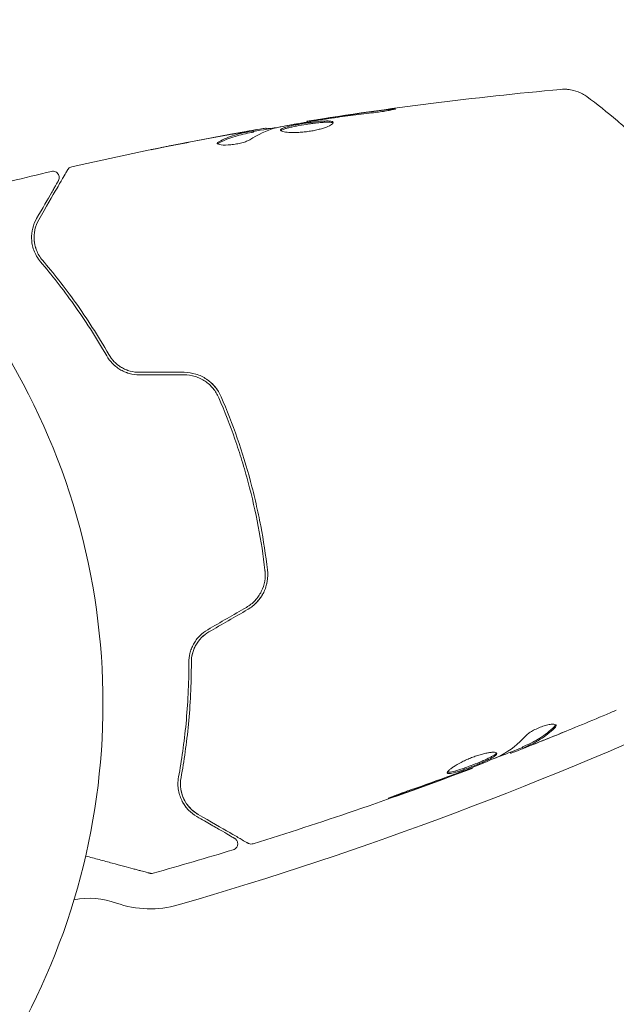
# Model space of a CAD drawing. Units: millimetres. Extents: x -5287 to 5559, y -4433 to 3836.
# Drawn here: x 1353 to 1401, y 2238 to 2316 of the extents above; entities that cross this region are included whole.
import ezdxf

# ---------------------------------------------------------------- set-up
doc = ezdxf.new("R2010")
doc.units = ezdxf.units.MM
doc.header["$LTSCALE"] = 20
doc.linetypes.add('HIDDEN', pattern=[9.525, 6.35, -3.175])
for name, color, linetype in [('2d', 230, 'Continuous'), ('EN-Free_Space', 10, 'HIDDEN'), ('EN-Free_Space_Hatch', 10, 'HIDDEN')]:
    doc.layers.add(name, color=color, linetype=linetype)

msp = doc.modelspace()

# ---------------------------------------------------------------- hatches: boundary and pattern name
at = {"layer": 'EN-Free_Space_Hatch'}
h = msp.add_hatch(dxfattribs=at)
h.set_pattern_fill('ANSI31', color=256, scale=100)
h.set_pattern_definition([(135, (-749.05, -1091), (-224.506, -224.506), [])])
edge = h.paths.add_edge_path()
edge.add_line((2743.089, 1962.569), (2472.63, 2118.718))
edge.add_arc((1972.63, 1252.693), 1000, 60, 150)
edge.add_arc((1972.63, 1252.693), 1000, 150, 240)
edge.add_line((1472.63, 386.667), (1743.089, 230.518))
edge.add_arc((2743.089, 1962.569), 2000, 240, 284.130452)
edge.add_line((3231.35, 23.084), (4272.97, 285.309))
edge.add_arc((4028.84, 1255.052), 1000, 284.130452, 374.130452)
edge.add_arc((4028.84, 1255.052), 1000, 14.130452, 104.130452)
edge.add_line((3784.71, 2224.794), (2743.089, 1962.569))
edge = h.paths.add_edge_path()
edge.add_line((-749.049, -90.994), (-332.951, -90.994))
edge.add_arc((-332.951, -1090.994), 1000, 20.034521, 90, ccw=False)
edge.add_arc((714.02, -1236.718), 500, 90, 102.41375, ccw=False)
edge.add_arc((714.02, -1236.718), 500, -90, 90, ccw=False)
edge.add_arc((714.02, -1236.718), 500, 264.60955, 270, ccw=False)
edge.add_line((667.049, -1734.507), (667.049, -2932.729))
edge.add_arc((-332.951, -2932.729), 1000, -90, 0, ccw=False)
edge.add_line((-332.951, -3932.729), (-749.049, -3932.729))
edge.add_arc((-749.049, -2932.729), 1000, 180, 270, ccw=False)
edge.add_line((-1749.049, -2932.729), (-1749.049, -1090.994))
edge.add_arc((-749.049, -1090.994), 1000, 90, 180, ccw=False)

# ---------------------------------------------------------------- linework, layer by layer
at = {"layer": '2d', "lineweight": 0}
for p, q in [((1373.068, 2307.791), (1373.044, 2307.88)), ((1376.304, 2308.362), (1376.287, 2308.427)), ((1372.047, 2307.58), (1372.021, 2307.677)), ((1393.408, 2258.761), (1393.435, 2258.664)), ((1392.442, 2258.345), (1392.464, 2258.265)), ((1389.379, 2257.128), (1389.397, 2257.064))]:
    msp.add_line(p, q, dxfattribs=at)
for centre, radius, start, end in [((1306.091, 2262.212), 54, 311.5656, 78.43441), ((1281.617, 2537.219), 303, 286.18484, 294.9593), ((1358.988, 2240.288), 6.462, 70.38143, 100.62972), ((1363.844, 2253.91), 8, 250.38143, 286.18484)]:
    msp.add_arc(centre, radius, start, end, dxfattribs=at)
at = {"layer": '2d', "lineweight": 0, "extrusion": (0, 0, -1)}
for centre, major_axis, start_param, end_param in [((4657.255, 6979.61), (-5054.095, 2918.049), -1.749231, -1.391349), ((-2105.707, 2113.316), (3345.882, -1931.79), -0.923819, -0.546071), ((-2106.103, 2112.629), (3345.882, -1931.79), -0.923819, -0.546071), ((-2106.526, 2111.896), (3345.882, -1931.79), -0.923819, -0.546071)]:
    msp.add_ellipse(centre, major_axis=major_axis, ratio=0.848771, start_param=start_param, end_param=end_param, dxfattribs=at)
at = {"layer": '2d', "lineweight": 0}
msp.add_ellipse((-2106.13, 2112.583), major_axis=(-3345.882, 1931.79), ratio=0.848771, start_param=-2.595522, end_param=-2.217773, dxfattribs=at)
for points, knots in [([(1396.459, 2310.955), (1396.529, 2310.961), (1396.61, 2310.966), (1396.788, 2310.968), (1396.888, 2310.965), (1397.143, 2310.943), (1397.302, 2310.917), (1397.704, 2310.817), (1397.947, 2310.722), (1398.288, 2310.535), (1398.399, 2310.464), (1398.506, 2310.386)], [0, 0, 0, 0, 0.281105, 0.281105, 0.591987, 0.591987, 1.075535, 1.075535, 1.846945, 1.846945, 2.242897, 2.242897, 2.242897, 2.242897]), ([(1376.287, 2308.427), (1379.556, 2308.951), (1382.835, 2309.421), (1389.559, 2310.269), (1393.006, 2310.642), (1396.458, 2310.955)], [0, 0, 0, 0, 10.001335, 10.001335, 20.470445, 20.470445, 20.470445, 20.470445]), ([(1396.459, 2310.955), (1396.459, 2310.955), (1396.459, 2310.955), (1396.459, 2310.955), (1396.459, 2310.955), (1396.459, 2310.955)], [0.00233076358, 0.00233076358, 0.00233076358, 0.00233076358, 0.00233614505, 0.00233614505, 0.00234726556, 0.00234726556, 0.00234726556, 0.00234726556]), ([(1398.506, 2310.386), (1399.316, 2309.792), (1400.141, 2309.14), (1401.125, 2308.296), (1401.313, 2308.132), (1401.5, 2307.966)], [0, 0, 0, 0, 3.150023, 3.150023, 3.901435, 3.901435, 3.901435, 3.901435]), ([(1382.458, 2309.317), (1382.625, 2309.339), (1382.774, 2309.358), (1382.965, 2309.38), (1383.022, 2309.386), (1383.122, 2309.396), (1383.165, 2309.401), (1383.27, 2309.41), (1383.306, 2309.413), (1383.31, 2309.405), (1383.276, 2309.394), (1383.177, 2309.369), (1383.135, 2309.359), (1383.038, 2309.338), (1382.983, 2309.326), (1382.859, 2309.301), (1382.789, 2309.288), (1382.643, 2309.261), (1382.566, 2309.248), (1382.154, 2309.179), (1381.776, 2309.127), (1381.44, 2309.089)], [0, 0, 0, 0, 0.000536546, 0.000536546, 0.000804819, 0.000804819, 0.001073092, 0.001073092, 0.001609638, 0.001609638, 0.002146183, 0.002146183, 0.002414456, 0.002414456, 0.002682729, 0.002682729, 0.002951002, 0.002951002, 0.003219275, 0.003219275, 0.004292367, 0.004292367, 0.004292367, 0.004292367]), ([(1381.44, 2309.089), (1380.872, 2309.026), (1380.304, 2308.958), (1379.171, 2308.808), (1378.605, 2308.726), (1378.039, 2308.644)], [0, 0, 0, 0, 0.001845834, 0.001845834, 0.003691668, 0.003691668, 0.003691668, 0.003691668]), ([(1371.457, 2307.611), (1371.624, 2307.641), (1371.785, 2307.669), (1372.095, 2307.724), (1372.238, 2307.749), (1372.62, 2307.815), (1372.803, 2307.846), (1372.88, 2307.858)], [0, 0, 0, 0, 0.000502086, 0.000502086, 0.001004171, 0.001004171, 0.002008343, 0.002008343, 0.002008343, 0.002008343]), ([(1373.057, 2307.832), (1373.058, 2307.829), (1373.069, 2307.829), (1373.111, 2307.832), (1373.143, 2307.835), (1373.226, 2307.844), (1373.277, 2307.849), (1373.397, 2307.861), (1373.467, 2307.868), (1373.564, 2307.879), (1373.585, 2307.881), (1373.607, 2307.883)], [0, 0, 0, 0, 0.00032099, 0.00032099, 0.000641981, 0.000641981, 0.000962971, 0.000962971, 0.001283961, 0.001283961, 0.00137276, 0.00137276, 0.00137276, 0.00137276]), ([(1377.325, 2308.534), (1376.761, 2308.44), (1376.198, 2308.346), (1375.073, 2308.147), (1374.512, 2308.043), (1373.952, 2307.935)], [0, 0, 0, 0, 0.00190427, 0.00190427, 0.003808539, 0.003808539, 0.003808539, 0.003808539]), ([(1374.187, 2307.714), (1374.181, 2307.735), (1374.189, 2307.756), (1374.233, 2307.801), (1374.268, 2307.824), (1374.365, 2307.871), (1374.426, 2307.895), (1374.573, 2307.944), (1374.659, 2307.969), (1374.943, 2308.042), (1375.175, 2308.093), (1375.551, 2308.165), (1375.683, 2308.189), (1375.952, 2308.235), (1376.088, 2308.258), (1376.361, 2308.3), (1376.5, 2308.32), (1376.768, 2308.357), (1376.898, 2308.374), (1377.281, 2308.418), (1377.513, 2308.439), (1377.81, 2308.452), (1377.899, 2308.453), (1378.056, 2308.448), (1378.125, 2308.442), (1378.237, 2308.424), (1378.281, 2308.412), (1378.344, 2308.38), (1378.363, 2308.36), (1378.369, 2308.338)], [0, 0, 0, 0, 0.0004136, 0.0004136, 0.0008272, 0.0008272, 0.0012408, 0.0012408, 0.0016544, 0.0016544, 0.0024816, 0.0024816, 0.0028952, 0.0028952, 0.0033088, 0.0033088, 0.0037224, 0.0037224, 0.004136, 0.004136, 0.0049632, 0.0049632, 0.0053768, 0.0053768, 0.0057904, 0.0057904, 0.006203999, 0.006203999, 0.006617599, 0.006617599, 0.006617599, 0.006617599]), ([(1378.369, 2308.338), (1378.381, 2308.293), (1378.34, 2308.236), (1378.157, 2308.107), (1378.013, 2308.036), (1377.737, 2307.93), (1377.633, 2307.895), (1377.411, 2307.827), (1377.293, 2307.795), (1377.041, 2307.734), (1376.909, 2307.706), (1376.641, 2307.655), (1376.504, 2307.633), (1376.226, 2307.594), (1376.089, 2307.579), (1375.818, 2307.554), (1375.683, 2307.545), (1375.426, 2307.533), (1375.304, 2307.53), (1375.07, 2307.531), (1374.96, 2307.535), (1374.661, 2307.553), (1374.496, 2307.576), (1374.266, 2307.635), (1374.198, 2307.673), (1374.187, 2307.714)], [0.006617599, 0.006617599, 0.006617599, 0.006617599, 0.007449314, 0.007449314, 0.008281029, 0.008281029, 0.008696886, 0.008696886, 0.009112744, 0.009112744, 0.009528601, 0.009528601, 0.009944458, 0.009944458, 0.010360316, 0.010360316, 0.010776173, 0.010776173, 0.011192031, 0.011192031, 0.011607888, 0.011607888, 0.012439603, 0.012439603, 0.013271318, 0.013271318, 0.013271318, 0.013271318]), ([(1376.304, 2308.362), (1376.081, 2308.324), (1375.858, 2308.286), (1375.165, 2308.164), (1374.695, 2308.077), (1374.225, 2307.987)], [0.001150411, 0.001150411, 0.001150411, 0.001150411, 0.00190427, 0.00190427, 0.003498379, 0.003498379, 0.003498379, 0.003498379]), ([(1378.361, 2308.284), (1378.355, 2308.289), (1378.348, 2308.293), (1378.308, 2308.313), (1378.263, 2308.326), (1378.096, 2308.353), (1377.934, 2308.358), (1377.64, 2308.346), (1377.532, 2308.338), (1377.302, 2308.319), (1377.181, 2308.306), (1376.928, 2308.277), (1376.794, 2308.26), (1376.526, 2308.223), (1376.391, 2308.203), (1375.979, 2308.139), (1375.707, 2308.093), (1375.327, 2308.019), (1375.207, 2307.995), (1374.982, 2307.946), (1374.876, 2307.921), (1374.685, 2307.871), (1374.601, 2307.847), (1374.454, 2307.798), (1374.392, 2307.774), (1374.285, 2307.722), (1374.246, 2307.694), (1374.226, 2307.667)], [0.006959302, 0.006959302, 0.006959302, 0.006959302, 0.007065717, 0.007065717, 0.007479037, 0.007479037, 0.008305676, 0.008305676, 0.008718996, 0.008718996, 0.009132316, 0.009132316, 0.009545635, 0.009545635, 0.009958955, 0.009958955, 0.010785595, 0.010785595, 0.011198915, 0.011198915, 0.011612234, 0.011612234, 0.012025554, 0.012025554, 0.012438874, 0.012438874, 0.012937835, 0.012937835, 0.012937835, 0.012937835]), ([(1376.287, 2308.427), (1376.287, 2308.427), (1376.312, 2308.43), (1376.41, 2308.445), (1376.484, 2308.456), (1376.674, 2308.485), (1376.792, 2308.503), (1377.066, 2308.544), (1377.22, 2308.568), (1377.391, 2308.594)], [0, 0, 0, 0, 0.000630412, 0.000630412, 0.001260825, 0.001260825, 0.001891237, 0.001891237, 0.00252165, 0.00252165, 0.00252165, 0.00252165]), ([(1357.609, 2304.812), (1360.838, 2305.545), (1364.079, 2306.225), (1368.855, 2307.142), (1370.382, 2307.423), (1371.911, 2307.691)], [0, 0, 0, 0, 10.001335, 10.001335, 14.690563, 14.690563, 14.690563, 14.690563]), ([(1369.285, 2306.805), (1369.696, 2307.019), (1370.117, 2307.193), (1370.767, 2307.394), (1370.987, 2307.449), (1371.43, 2307.545), (1371.652, 2307.594), (1371.874, 2307.641)], [0, 0, 0, 0, 0.002938605, 0.002938605, 0.004407908, 0.004407908, 0.005877211, 0.005877211, 0.005877211, 0.005877211]), ([(1371.9, 2307.544), (1371.678, 2307.497), (1371.456, 2307.448), (1371.013, 2307.352), (1370.793, 2307.297), (1370.143, 2307.096), (1369.722, 2306.921), (1369.311, 2306.707)], [0, 0, 0, 0, 0.001469311, 0.001469311, 0.002938621, 0.002938621, 0.005877242, 0.005877242, 0.005877242, 0.005877242]), ([(1371.67, 2307.627), (1371.441, 2307.589), (1371.177, 2307.544), (1370.582, 2307.44), (1370.266, 2307.384), (1369.933, 2307.323)], [0, 0, 0, 0, 0.001013465, 0.001013465, 0.00202693, 0.00202693, 0.00202693, 0.00202693]), ([(1371.874, 2307.641), (1371.936, 2307.655), (1371.978, 2307.664), (1372.024, 2307.677), (1372.027, 2307.679), (1371.973, 2307.675), (1371.854, 2307.657), (1371.67, 2307.627)], [0, 0, 0, 0, 0.000405292, 0.000405292, 0.000810583, 0.000810583, 0.001621167, 0.001621167, 0.001621167, 0.001621167]), ([(1371.911, 2307.691), (1371.921, 2307.693), (1371.93, 2307.695), (1372.073, 2307.72), (1372.197, 2307.742), (1372.311, 2307.761)], [0.0004708861, 0.0004708861, 0.0004708861, 0.0004708861, 0.0005020857, 0.0005020857, 0.0009338106, 0.0009338106, 0.0009338106, 0.0009338106]), ([(1363.923, 2306.171), (1363.922, 2306.171), (1363.935, 2306.174), (1363.985, 2306.185), (1364.022, 2306.193), (1364.168, 2306.223), (1364.312, 2306.252), (1364.577, 2306.306), (1364.675, 2306.326), (1364.88, 2306.368), (1364.988, 2306.389), (1365.215, 2306.435), (1365.329, 2306.458), (1365.562, 2306.504), (1365.68, 2306.527), (1365.797, 2306.55)], [0.002335629, 0.002335629, 0.002335629, 0.002335629, 0.002691247, 0.002691247, 0.003046864, 0.003046864, 0.003758098, 0.003758098, 0.004113716, 0.004113716, 0.004469333, 0.004469333, 0.00482495, 0.00482495, 0.005180567, 0.005180567, 0.005180567, 0.005180567]), ([(1365.298, 2306.442), (1365.107, 2306.404), (1364.926, 2306.368), (1364.589, 2306.301), (1364.439, 2306.271), (1364.189, 2306.222), (1364.091, 2306.202), (1363.99, 2306.183), (1363.965, 2306.178), (1363.931, 2306.172), (1363.923, 2306.17), (1363.923, 2306.171)], [0, 0, 0, 0, 0.000583907, 0.000583907, 0.001167815, 0.001167815, 0.001751722, 0.001751722, 0.002043676, 0.002043676, 0.002335629, 0.002335629, 0.002335629, 0.002335629]), ([(1371.741, 2306.961), (1371.677, 2306.92), (1371.593, 2306.879), (1371.382, 2306.796), (1371.261, 2306.756), (1370.988, 2306.683), (1370.844, 2306.651), (1370.541, 2306.597), (1370.39, 2306.576), (1369.946, 2306.533), (1369.679, 2306.532), (1369.29, 2306.575), (1369.175, 2306.617), (1369.161, 2306.672)], [0, 0, 0, 0, 0.000456133, 0.000456133, 0.000912267, 0.000912267, 0.0013684, 0.0013684, 0.001824534, 0.001824534, 0.0027368, 0.0027368, 0.003649067, 0.003649067, 0.003649067, 0.003649067]), ([(1369.311, 2306.707), (1369.265, 2306.683), (1369.231, 2306.659), (1369.207, 2306.633), (1369.204, 2306.629), (1369.201, 2306.626)], [0, 0, 0, 0, 0.0003297632, 0.0003297632, 0.0003852274, 0.0003852274, 0.0003852274, 0.0003852274]), ([(1357.287, 2304.575), (1357.297, 2304.593), (1357.309, 2304.611), (1357.335, 2304.644), (1357.349, 2304.66), (1357.393, 2304.705), (1357.426, 2304.732), (1357.507, 2304.78), (1357.558, 2304.801), (1357.609, 2304.812)], [0, 0, 0, 0, 0.063877, 0.063877, 0.1267226, 0.1267226, 0.2526866, 0.2526866, 0.41085, 0.41085, 0.41085, 0.41085]), ([(1354.998, 2300.61), (1355.582, 2301.623), (1356.074, 2302.473), (1356.547, 2303.293), (1356.634, 2303.445), (1356.794, 2303.721), (1356.866, 2303.847), (1357.056, 2304.175), (1357.146, 2304.33), (1357.223, 2304.465), (1357.24, 2304.493), (1357.252, 2304.515), (1357.256, 2304.522), (1357.268, 2304.543), (1357.273, 2304.552), (1357.283, 2304.569), (1357.287, 2304.575), (1357.287, 2304.575)], [0, 0, 0, 0, 0.00604989, 0.00604989, 0.00756236, 0.00756236, 0.00907483, 0.00907483, 0.01209978, 0.01209978, 0.01361225, 0.01361225, 0.01512472, 0.01512472, 0.01814967, 0.01814967, 0.02364717, 0.02364717, 0.02364717, 0.02364717]), ([(1356.008, 2304.444), (1356.061, 2304.456), (1356.116, 2304.46), (1356.224, 2304.45), (1356.278, 2304.435), (1356.376, 2304.391), (1356.423, 2304.36), (1356.502, 2304.286), (1356.536, 2304.242), (1356.588, 2304.147), (1356.606, 2304.094), (1356.624, 2303.987), (1356.624, 2303.932), (1356.607, 2303.825), (1356.589, 2303.772), (1356.561, 2303.718), (1356.558, 2303.713), (1356.555, 2303.707)], [0, 0, 0, 0, 0.16195, 0.16195, 0.324498, 0.324498, 0.487024, 0.487024, 0.649551, 0.649551, 0.812077, 0.812077, 0.974604, 0.974604, 1.137131, 1.137131, 1.15657, 1.15657, 1.15657, 1.15657]), ([(1356.555, 2303.707), (1356.555, 2303.707), (1356.552, 2303.702), (1356.545, 2303.69), (1356.541, 2303.684), (1356.533, 2303.67), (1356.53, 2303.664), (1356.524, 2303.654), (1356.522, 2303.651), (1356.518, 2303.643), (1356.516, 2303.64), (1356.491, 2303.597), (1356.437, 2303.504), (1356.308, 2303.28), (1356.257, 2303.19), (1356.139, 2302.987), (1356.073, 2302.872), (1355.709, 2302.242), (1355.311, 2301.553), (1354.825, 2300.71)], [0.02275047, 0.02275047, 0.02275047, 0.02275047, 0.02787328, 0.02787328, 0.0306606, 0.0306606, 0.03205427, 0.03205427, 0.0327511, 0.0327511, 0.03344793, 0.03344793, 0.03623526, 0.03623526, 0.03762892, 0.03762892, 0.03902259, 0.03902259, 0.04459724, 0.04459724, 0.04459724, 0.04459724]), ([(1354.825, 2300.71), (1354.683, 2300.464), (1354.579, 2300.206), (1354.445, 2299.668), (1354.414, 2299.388), (1354.43, 2298.951), (1354.446, 2298.803), (1354.504, 2298.501), (1354.545, 2298.346), (1354.713, 2297.882), (1354.879, 2297.569), (1355.14, 2297.264)], [0, 0, 0, 0, 0.001864837, 0.001864837, 0.003729674, 0.003729674, 0.004662092, 0.004662092, 0.00559451, 0.00559451, 0.007459347, 0.007459347, 0.007459347, 0.007459347]), ([(1355.292, 2297.394), (1355.075, 2297.648), (1354.919, 2297.923), (1354.706, 2298.47), (1354.648, 2298.746), (1354.62, 2299.161), (1354.621, 2299.299), (1354.643, 2299.571), (1354.663, 2299.704), (1354.754, 2300.101), (1354.852, 2300.358), (1354.998, 2300.61)], [0, 0, 0, 0, 0.001348017, 0.001348017, 0.002696033, 0.002696033, 0.003370042, 0.003370042, 0.00404405, 0.00404405, 0.005392066, 0.005392066, 0.005392066, 0.005392066]), ([(1355.14, 2297.264), (1356.005, 2296.249), (1356.893, 2295.124), (1358.657, 2292.646), (1359.535, 2291.294), (1360.388, 2289.807)], [0, 0, 0, 0, 0.00561537, 0.00561537, 0.01123074, 0.01123074, 0.01123074, 0.01123074]), ([(1360.561, 2289.906), (1359.693, 2291.421), (1358.804, 2292.788), (1357.03, 2295.274), (1356.145, 2296.394), (1355.292, 2297.394)], [0, 0, 0, 0, 0.00577336, 0.00577336, 0.01154671, 0.01154671, 0.01154671, 0.01154671]), ([(1362.99, 2288.499), (1362.735, 2288.499), (1362.484, 2288.533), (1362.123, 2288.634), (1362.003, 2288.675), (1361.773, 2288.774), (1361.664, 2288.83), (1361.453, 2288.955), (1361.353, 2289.024), (1361.162, 2289.175), (1361.071, 2289.257), (1360.82, 2289.514), (1360.678, 2289.702), (1360.561, 2289.906)], [0, 0, 0, 0, 0.000765347, 0.000765347, 0.00114802, 0.00114802, 0.001530694, 0.001530694, 0.001913367, 0.001913367, 0.00229604, 0.00229604, 0.003061387, 0.003061387, 0.003061387, 0.003061387]), ([(1360.388, 2289.807), (1360.508, 2289.597), (1360.657, 2289.397), (1360.919, 2289.125), (1361.013, 2289.039), (1361.215, 2288.877), (1361.324, 2288.801), (1361.55, 2288.664), (1361.668, 2288.602), (1361.915, 2288.495), (1362.044, 2288.448), (1362.44, 2288.337), (1362.712, 2288.299), (1362.99, 2288.299)], [0, 0, 0, 0, 0.000832155, 0.000832155, 0.001248232, 0.001248232, 0.001664309, 0.001664309, 0.002080386, 0.002080386, 0.002496464, 0.002496464, 0.003328618, 0.003328618, 0.003328618, 0.003328618]), ([(1362.99, 2288.499), (1362.741, 2288.499), (1362.494, 2288.531), (1362.004, 2288.666), (1361.772, 2288.765), (1361.44, 2288.963), (1361.331, 2289.04), (1361.229, 2289.122)], [0, 0, 0, 0, 0.000754737, 0.000754737, 0.001509473, 0.001509473, 0.001915042, 0.001915042, 0.001915042, 0.001915042]), ([(1360.984, 2289.068), (1361.026, 2289.03), (1361.069, 2288.994), (1361.215, 2288.877), (1361.324, 2288.801), (1361.55, 2288.664), (1361.668, 2288.602), (1361.857, 2288.52), (1361.923, 2288.494), (1361.991, 2288.47)], [0.001065069, 0.001065069, 0.001065069, 0.001065069, 0.001248232, 0.001248232, 0.001664309, 0.001664309, 0.002080386, 0.002080386, 0.002299961, 0.002299961, 0.002299961, 0.002299961]), ([(1369.473, 2286.563), (1369.231, 2287.124), (1368.832, 2287.61), (1368.057, 2288.13), (1367.774, 2288.265), (1367.166, 2288.451), (1366.854, 2288.499), (1366.533, 2288.499)], [0, 0, 0, 0, 0.001914168, 0.001914168, 0.002871252, 0.002871252, 0.003828336, 0.003828336, 0.003828336, 0.003828336]), ([(1366.533, 2288.299), (1366.83, 2288.299), (1367.126, 2288.254), (1367.545, 2288.126), (1367.681, 2288.074), (1367.947, 2287.949), (1368.075, 2287.876), (1368.317, 2287.715), (1368.431, 2287.626), (1368.646, 2287.433), (1368.748, 2287.327), (1369.025, 2286.994), (1369.174, 2286.75), (1369.289, 2286.484)], [0, 0, 0, 0, 0.000889055, 0.000889055, 0.001333583, 0.001333583, 0.00177811, 0.00177811, 0.002222638, 0.002222638, 0.002667165, 0.002667165, 0.00355622, 0.00355622, 0.00355622, 0.00355622]), ([(1369.289, 2286.484), (1369.75, 2285.412), (1370.176, 2284.315), (1370.761, 2282.633), (1370.947, 2282.065), (1371.3, 2280.918), (1371.467, 2280.335), (1371.934, 2278.592), (1372.199, 2277.431), (1372.642, 2275.111), (1372.821, 2273.951), (1372.957, 2272.793)], [0, 0, 0, 0, 0.0035954, 0.0035954, 0.00539309, 0.00539309, 0.00719079, 0.00719079, 0.01078619, 0.01078619, 0.01438158, 0.01438158, 0.01438158, 0.01438158]), ([(1373.156, 2272.816), (1373.019, 2273.978), (1372.84, 2275.144), (1372.504, 2276.9), (1372.381, 2277.486), (1372.111, 2278.661), (1371.964, 2279.253), (1371.494, 2281.007), (1371.141, 2282.151), (1370.361, 2284.392), (1369.934, 2285.489), (1369.473, 2286.563)], [0, 0, 0, 0, 0.0036116, 0.0036116, 0.0054174, 0.0054174, 0.0072232, 0.0072232, 0.01083479, 0.01083479, 0.01444639, 0.01444639, 0.01444639, 0.01444639]), ([(1372.957, 2272.793), (1373.025, 2272.218), (1372.924, 2271.629), (1372.535, 2270.845), (1372.368, 2270.604), (1371.964, 2270.174), (1371.735, 2269.992), (1371.478, 2269.843)], [0, 0, 0, 0, 0.001770151, 0.001770151, 0.002655226, 0.002655226, 0.003540301, 0.003540301, 0.003540301, 0.003540301]), ([(1371.578, 2269.67), (1371.857, 2269.831), (1372.109, 2270.034), (1372.536, 2270.494), (1372.717, 2270.758), (1372.92, 2271.174), (1372.978, 2271.316), (1373.071, 2271.609), (1373.108, 2271.759), (1373.184, 2272.211), (1373.192, 2272.513), (1373.156, 2272.816)], [0, 0, 0, 0, 0.000962618, 0.000962618, 0.001925236, 0.001925236, 0.002406545, 0.002406545, 0.002887854, 0.002887854, 0.003850472, 0.003850472, 0.003850472, 0.003850472]), ([(1368.41, 2268.072), (1368.168, 2267.932), (1367.949, 2267.761), (1367.664, 2267.468), (1367.575, 2267.363), (1367.414, 2267.144), (1367.343, 2267.032), (1367.216, 2266.801), (1367.161, 2266.683), (1367.067, 2266.441), (1367.028, 2266.317), (1366.937, 2265.95), (1366.909, 2265.706), (1366.91, 2265.465)], [0, 0, 0, 0, 0.000837423, 0.000837423, 0.001256134, 0.001256134, 0.001674846, 0.001674846, 0.002093557, 0.002093557, 0.002512269, 0.002512269, 0.003349692, 0.003349692, 0.003349692, 0.003349692]), ([(1368.51, 2267.899), (1368.294, 2267.774), (1368.097, 2267.622), (1367.739, 2267.261), (1367.588, 2267.059), (1367.343, 2266.62), (1367.253, 2266.39), (1367.136, 2265.924), (1367.109, 2265.692), (1367.11, 2265.465)], [0, 0, 0, 0, 0.000754737, 0.000754737, 0.001509473, 0.001509473, 0.00226421, 0.00226421, 0.003018947, 0.003018947, 0.003018947, 0.003018947]), ([(1367.11, 2265.465), (1367.109, 2265.7), (1367.138, 2265.938), (1367.227, 2266.285), (1367.265, 2266.4), (1367.355, 2266.625), (1367.408, 2266.737), (1367.589, 2267.059), (1367.739, 2267.26), (1368.092, 2267.618), (1368.29, 2267.772), (1368.51, 2267.899)], [0, 0, 0, 0, 0.000760497, 0.000760497, 0.001140745, 0.001140745, 0.001520994, 0.001520994, 0.002281491, 0.002281491, 0.003041988, 0.003041988, 0.003041988, 0.003041988]), ([(1366.91, 2265.465), (1366.915, 2263.751), (1366.831, 2262.14), (1366.542, 2259.112), (1366.336, 2257.695), (1366.094, 2256.383)], [0, 0, 0, 0, 0.00561537, 0.00561537, 0.01123074, 0.01123074, 0.01123074, 0.01123074]), ([(1366.29, 2256.346), (1366.529, 2257.639), (1366.736, 2259.051), (1367.029, 2262.091), (1367.115, 2263.719), (1367.11, 2265.465)], [0, 0, 0, 0, 0.00577336, 0.00577336, 0.01154671, 0.01154671, 0.01154671, 0.01154671]), ([(1400.854, 2261.684), (1400.816, 2261.667), (1400.774, 2261.649), (1400.669, 2261.605), (1400.605, 2261.577), (1400.465, 2261.518), (1400.388, 2261.486), (1400.152, 2261.386), (1399.979, 2261.313), (1399.799, 2261.237)], [0.003802953, 0.003802953, 0.003802953, 0.003802953, 0.004028258, 0.004028258, 0.004321052, 0.004321052, 0.004613847, 0.004613847, 0.005199436, 0.005199436, 0.005199436, 0.005199436]), ([(1395.943, 2260.383), (1395.576, 2260.032), (1395.192, 2259.727), (1394.592, 2259.341), (1394.388, 2259.224), (1393.971, 2259.014), (1393.758, 2258.925), (1393.546, 2258.83)], [0, 0, 0, 0, 0.002970524, 0.002970524, 0.004455786, 0.004455786, 0.005941048, 0.005941048, 0.005941048, 0.005941048]), ([(1393.572, 2258.733), (1393.784, 2258.827), (1393.998, 2258.917), (1394.414, 2259.126), (1394.618, 2259.243), (1395.218, 2259.629), (1395.602, 2259.933), (1395.97, 2260.283)], [0, 0, 0, 0, 0.001485171, 0.001485171, 0.002970341, 0.002970341, 0.005940682, 0.005940682, 0.005940682, 0.005940682]), ([(1396.077, 2260.482), (1396.068, 2260.516), (1396.035, 2260.542), (1395.926, 2260.575), (1395.849, 2260.581), (1395.658, 2260.57), (1395.544, 2260.553), (1395.293, 2260.496), (1395.155, 2260.457), (1394.873, 2260.359), (1394.728, 2260.3), (1394.452, 2260.173), (1394.317, 2260.103), (1394.076, 2259.963), (1393.965, 2259.891), (1393.781, 2259.754), (1393.705, 2259.688), (1393.648, 2259.628)], [0.000672322, 0.000672322, 0.000672322, 0.000672322, 0.001130161, 0.001130161, 0.001588, 0.001588, 0.002045839, 0.002045839, 0.002503678, 0.002503678, 0.002961518, 0.002961518, 0.003419357, 0.003419357, 0.003877196, 0.003877196, 0.004335035, 0.004335035, 0.004335035, 0.004335035]), ([(1395.943, 2260.383), (1395.576, 2260.032), (1395.192, 2259.727), (1394.606, 2259.35), (1394.416, 2259.24), (1394.223, 2259.141)], [0, 0, 0, 0, 0.002970524, 0.002970524, 0.004353891, 0.004353891, 0.004353891, 0.004353891]), ([(1395.97, 2260.283), (1396.012, 2260.323), (1396.042, 2260.36), (1396.078, 2260.426), (1396.084, 2260.456), (1396.077, 2260.482)], [0, 0, 0, 0, 0.0003361609, 0.0003361609, 0.0006723218, 0.0006723218, 0.0006723218, 0.0006723218]), ([(1395.412, 2259.429), (1395.097, 2259.303), (1394.799, 2259.184), (1394.235, 2258.962), (1393.985, 2258.864), (1393.767, 2258.781)], [0, 0, 0, 0, 0.001015532, 0.001015532, 0.002031065, 0.002031065, 0.002031065, 0.002031065]), ([(1393.417, 2258.729), (1392.822, 2258.493), (1392.226, 2258.26), (1391.423, 2257.947), (1391.216, 2257.867), (1391.009, 2257.787)], [8.06827, 8.06827, 8.06827, 8.06827, 10.001335, 10.001335, 10.671994, 10.671994, 10.671994, 10.671994]), ([(1392.621, 2258.314), (1392.657, 2258.328), (1392.717, 2258.35), (1392.884, 2258.414), (1392.987, 2258.454), (1393.349, 2258.596), (1393.653, 2258.716), (1393.968, 2258.842)], [0, 0, 0, 0, 0.000502775, 0.000502775, 0.001005549, 0.001005549, 0.002011098, 0.002011098, 0.002011098, 0.002011098]), ([(1393.546, 2258.83), (1393.488, 2258.804), (1393.448, 2258.785), (1393.414, 2258.767), (1393.408, 2258.763), (1393.408, 2258.761)], [0, 0, 0, 0, 0.0004054221, 0.0004054221, 0.0006379335, 0.0006379335, 0.0006379335, 0.0006379335]), ([(1393.767, 2258.781), (1393.68, 2258.748), (1393.609, 2258.722), (1393.5, 2258.682), (1393.464, 2258.67), (1393.411, 2258.657), (1393.455, 2258.681), (1393.572, 2258.733)], [0, 0, 0, 0, 0.000405419, 0.000405419, 0.000810838, 0.000810838, 0.001621676, 0.001621676, 0.001621676, 0.001621676]), ([(1391.368, 2258.254), (1391.362, 2258.277), (1391.344, 2258.295), (1391.281, 2258.323), (1391.236, 2258.333), (1391.124, 2258.342), (1391.057, 2258.342), (1390.901, 2258.332), (1390.811, 2258.321), (1390.616, 2258.29), (1390.51, 2258.269), (1390.283, 2258.216), (1390.163, 2258.185), (1389.916, 2258.112), (1389.788, 2258.071), (1389.528, 2257.98), (1389.399, 2257.931), (1389.141, 2257.827), (1389.012, 2257.771), (1388.765, 2257.658), (1388.645, 2257.6), (1388.301, 2257.422), (1388.098, 2257.303), (1387.845, 2257.137), (1387.771, 2257.084), (1387.643, 2256.986), (1387.588, 2256.939), (1387.503, 2256.856), (1387.472, 2256.819), (1387.434, 2256.756), (1387.427, 2256.729), (1387.433, 2256.709)], [0, 0, 0, 0, 0.000415765, 0.000415765, 0.00083153, 0.00083153, 0.001247295, 0.001247295, 0.00166306, 0.00166306, 0.002078825, 0.002078825, 0.002494589, 0.002494589, 0.002910354, 0.002910354, 0.003326119, 0.003326119, 0.003741884, 0.003741884, 0.004157649, 0.004157649, 0.004989179, 0.004989179, 0.005404944, 0.005404944, 0.005820709, 0.005820709, 0.006236474, 0.006236474, 0.006652238, 0.006652238, 0.006652238, 0.006652238]), ([(1387.433, 2256.709), (1387.438, 2256.689), (1387.456, 2256.674), (1387.516, 2256.658), (1387.558, 2256.655), (1387.718, 2256.667), (1387.873, 2256.699), (1388.155, 2256.777), (1388.26, 2256.809), (1388.48, 2256.878), (1388.595, 2256.917), (1388.838, 2257.001), (1388.965, 2257.046), (1389.219, 2257.139), (1389.348, 2257.188), (1389.609, 2257.288), (1389.736, 2257.339), (1389.987, 2257.44), (1390.111, 2257.492), (1390.346, 2257.593), (1390.457, 2257.642), (1390.666, 2257.74), (1390.764, 2257.787), (1391.026, 2257.923), (1391.164, 2258.007), (1391.34, 2258.149), (1391.38, 2258.21), (1391.368, 2258.254)], [0.006652238, 0.006652238, 0.006652238, 0.006652238, 0.007065568, 0.007065568, 0.007478898, 0.007478898, 0.008305558, 0.008305558, 0.008718887, 0.008718887, 0.009132217, 0.009132217, 0.009545547, 0.009545547, 0.009958877, 0.009958877, 0.010372206, 0.010372206, 0.010785536, 0.010785536, 0.011198866, 0.011198866, 0.011612196, 0.011612196, 0.012438855, 0.012438855, 0.013265515, 0.013265515, 0.013265515, 0.013265515]), ([(1391.334, 2258.297), (1391.331, 2258.29), (1391.327, 2258.283), (1391.302, 2258.246), (1391.27, 2258.213), (1391.182, 2258.141), (1391.126, 2258.102), (1390.992, 2258.02), (1390.913, 2257.976), (1390.739, 2257.885), (1390.643, 2257.839), (1390.433, 2257.741), (1390.32, 2257.691), (1389.97, 2257.54), (1389.712, 2257.436), (1389.326, 2257.287), (1389.195, 2257.238), (1388.939, 2257.144), (1388.815, 2257.099), (1388.573, 2257.016), (1388.454, 2256.976), (1388.235, 2256.906), (1388.132, 2256.876), (1387.847, 2256.797), (1387.694, 2256.765), (1387.532, 2256.753), (1387.49, 2256.755), (1387.454, 2256.765), (1387.448, 2256.767), (1387.443, 2256.769)], [0.00030701, 0.00030701, 0.00030701, 0.00030701, 0.000413434, 0.000413434, 0.000826868, 0.000826868, 0.001240303, 0.001240303, 0.001653737, 0.001653737, 0.002067171, 0.002067171, 0.002480605, 0.002480605, 0.003307474, 0.003307474, 0.003720908, 0.003720908, 0.004134342, 0.004134342, 0.004547777, 0.004547777, 0.004961211, 0.004961211, 0.005788079, 0.005788079, 0.006201514, 0.006201514, 0.006283371, 0.006283371, 0.006283371, 0.006283371]), ([(1391.602, 2258.04), (1391.075, 2257.813), (1390.546, 2257.592), (1389.482, 2257.165), (1388.948, 2256.959), (1388.414, 2256.751)], [0, 0, 0, 0, 0.001910154, 0.001910154, 0.003820307, 0.003820307, 0.003820307, 0.003820307]), ([(1389.397, 2257.063), (1386.301, 2255.889), (1383.185, 2254.767), (1377.382, 2252.787), (1374.7, 2251.914), (1372.006, 2251.08)], [0, 0, 0, 0, 10.001335, 10.001335, 18.519664, 18.519664, 18.519664, 18.519664]), ([(1388.35, 2256.679), (1388.513, 2256.739), (1388.658, 2256.792), (1388.916, 2256.887), (1389.029, 2256.929), (1389.209, 2256.995), (1389.279, 2257.021), (1389.373, 2257.055), (1389.397, 2257.064), (1389.397, 2257.064)], [0, 0, 0, 0, 0.000630096, 0.000630096, 0.001260193, 0.001260193, 0.001890289, 0.001890289, 0.002520386, 0.002520386, 0.002520386, 0.002520386]), ([(1366.094, 2256.383), (1366.021, 2255.986), (1366.033, 2255.633), (1366.12, 2255.149), (1366.161, 2254.996), (1366.263, 2254.704), (1366.323, 2254.566), (1366.474, 2254.282), (1366.566, 2254.139), (1366.668, 2254.007)], [0, 0, 0, 0, 0.001851544, 0.001851544, 0.002777316, 0.002777316, 0.003703088, 0.003703088, 0.004807178, 0.004807178, 0.004807178, 0.004807178]), ([(1366.094, 2256.383), (1366.021, 2255.986), (1366.033, 2255.633), (1366.12, 2255.149), (1366.161, 2254.996), (1366.263, 2254.704), (1366.323, 2254.566), (1366.529, 2254.177), (1366.696, 2253.951), (1367.08, 2253.554), (1367.297, 2253.383), (1367.544, 2253.24)], [0, 0, 0, 0, 0.001851544, 0.001851544, 0.002777316, 0.002777316, 0.003703088, 0.003703088, 0.005554632, 0.005554632, 0.007406175, 0.007406175, 0.007406175, 0.007406175]), ([(1367.644, 2253.414), (1367.392, 2253.559), (1367.174, 2253.737), (1366.805, 2254.135), (1366.652, 2254.358), (1366.47, 2254.727), (1366.418, 2254.857), (1366.332, 2255.128), (1366.298, 2255.27), (1366.232, 2255.708), (1366.23, 2256.016), (1366.29, 2256.346)], [0, 0, 0, 0, 0.001345717, 0.001345717, 0.002691433, 0.002691433, 0.003364292, 0.003364292, 0.00403715, 0.00403715, 0.005382867, 0.005382867, 0.005382867, 0.005382867]), ([(1387.64, 2256.763), (1387.621, 2256.76), (1387.603, 2256.758), (1387.532, 2256.753), (1387.49, 2256.755), (1387.454, 2256.765), (1387.448, 2256.767), (1387.443, 2256.769)], [0.0056577166, 0.0056577166, 0.0056577166, 0.0056577166, 0.0057880793, 0.0057880793, 0.0062015135, 0.0062015135, 0.0062833712, 0.0062833712, 0.0062833712, 0.0062833712]), ([(1384.523, 2255.354), (1384.364, 2255.299), (1384.197, 2255.24), (1383.943, 2255.148), (1383.86, 2255.118), (1383.695, 2255.057), (1383.613, 2255.027), (1383.381, 2254.94), (1383.239, 2254.885), (1383.003, 2254.796), (1382.908, 2254.759), (1382.781, 2254.707), (1382.748, 2254.692), (1382.749, 2254.686), (1382.758, 2254.688), (1382.792, 2254.696), (1382.817, 2254.703), (1382.981, 2254.754), (1383.237, 2254.84), (1383.552, 2254.951)], [0, 0, 0, 0, 0.000535625, 0.000535625, 0.000803438, 0.000803438, 0.001071251, 0.001071251, 0.001606876, 0.001606876, 0.002142502, 0.002142502, 0.002678127, 0.002678127, 0.00294594, 0.00294594, 0.003213752, 0.003213752, 0.004285003, 0.004285003, 0.004285003, 0.004285003]), ([(1382.759, 2254.688), (1382.763, 2254.689), (1382.768, 2254.69), (1382.792, 2254.696), (1382.817, 2254.703), (1382.981, 2254.754), (1383.237, 2254.84), (1383.552, 2254.951)], [0.002839912, 0.002839912, 0.002839912, 0.002839912, 0.00294594, 0.00294594, 0.003213752, 0.003213752, 0.004285003, 0.004285003, 0.004285003, 0.004285003]), ([(1367.544, 2253.24), (1367.962, 2252.999), (1368.343, 2252.779), (1368.853, 2252.485), (1369.013, 2252.392), (1369.311, 2252.22), (1369.45, 2252.14), (1370.08, 2251.776), (1370.385, 2251.601), (1370.471, 2251.551), (1370.476, 2251.548), (1370.483, 2251.544), (1370.487, 2251.542), (1370.497, 2251.536), (1370.503, 2251.532), (1370.517, 2251.524), (1370.523, 2251.521), (1370.536, 2251.513), (1370.541, 2251.51), (1370.541, 2251.51)], [0, 0, 0, 0, 0.00280724, 0.00280724, 0.00421086, 0.00421086, 0.00561448, 0.00561448, 0.01122897, 0.01122897, 0.01193078, 0.01193078, 0.01263259, 0.01263259, 0.01403621, 0.01403621, 0.01684345, 0.01684345, 0.02211228, 0.02211228, 0.02211228, 0.02211228]), ([(1371.608, 2251.125), (1371.608, 2251.125), (1371.603, 2251.128), (1371.585, 2251.138), (1371.577, 2251.143), (1371.559, 2251.154), (1371.555, 2251.156), (1371.546, 2251.161), (1371.543, 2251.163), (1371.525, 2251.173), (1371.495, 2251.19), (1371.358, 2251.27), (1371.2, 2251.36), (1370.872, 2251.55), (1370.747, 2251.622), (1370.47, 2251.782), (1370.319, 2251.87), (1369.5, 2252.342), (1368.652, 2252.832), (1367.644, 2253.414)], [0.02464336, 0.02464336, 0.02464336, 0.02464336, 0.03015026, 0.03015026, 0.03316528, 0.03316528, 0.03391904, 0.03391904, 0.0346728, 0.0346728, 0.03618031, 0.03618031, 0.03919533, 0.03919533, 0.04070285, 0.04070285, 0.04221036, 0.04221036, 0.04824041, 0.04824041, 0.04824041, 0.04824041]), ([(1370.541, 2251.51), (1370.558, 2251.5), (1370.575, 2251.489), (1370.606, 2251.466), (1370.622, 2251.453), (1370.666, 2251.41), (1370.693, 2251.377), (1370.737, 2251.306), (1370.755, 2251.267), (1370.78, 2251.187), (1370.788, 2251.145), (1370.792, 2251.061), (1370.789, 2251.019), (1370.773, 2250.936), (1370.759, 2250.896), (1370.722, 2250.821), (1370.699, 2250.785), (1370.644, 2250.721), (1370.613, 2250.692), (1370.535, 2250.638), (1370.487, 2250.614), (1370.436, 2250.599)], [0, 0, 0, 0, 0.059741, 0.059741, 0.118636, 0.118636, 0.2446, 0.2446, 0.370565, 0.370565, 0.496529, 0.496529, 0.622493, 0.622493, 0.748457, 0.748457, 0.874421, 0.874421, 1.000385, 1.000385, 1.158548, 1.158548, 1.158548, 1.158548]), ([(1372.006, 2251.08), (1371.955, 2251.064), (1371.9, 2251.057), (1371.792, 2251.059), (1371.737, 2251.07), (1371.659, 2251.098), (1371.633, 2251.111), (1371.608, 2251.125)], [0, 0, 0, 0, 0.1620246, 0.1620246, 0.3245698, 0.3245698, 0.4103895, 0.4103895, 0.4103895, 0.4103895]), ([(1363.81, 2248.744), (1363.81, 2248.744), (1363.805, 2248.745), (1363.788, 2248.749), (1363.78, 2248.752), (1363.762, 2248.757), (1363.758, 2248.758), (1363.749, 2248.76), (1363.746, 2248.761), (1363.699, 2248.773), (1363.63, 2248.792), (1363.42, 2248.848), (1363.28, 2248.886), (1363.019, 2248.956), (1362.923, 2248.981), (1362.717, 2249.036), (1362.608, 2249.066), (1362.027, 2249.221), (1361.462, 2249.373), (1360.496, 2249.632), (1360.154, 2249.723), (1359.449, 2249.912), (1359.089, 2250.009), (1358.717, 2250.108)], [0.03007316, 0.03007316, 0.03007316, 0.03007316, 0.0365021, 0.0365021, 0.04015231, 0.04015231, 0.04106486, 0.04106486, 0.04197741, 0.04197741, 0.04380252, 0.04380252, 0.04562762, 0.04562762, 0.04654017, 0.04654017, 0.04745273, 0.04745273, 0.05110294, 0.05110294, 0.05292804, 0.05292804, 0.05467446, 0.05467446, 0.05467446, 0.05467446]), ([(1364.074, 2248.745), (1364.022, 2248.73), (1363.967, 2248.724), (1363.886, 2248.729), (1363.86, 2248.732), (1363.827, 2248.739), (1363.82, 2248.741), (1363.813, 2248.743), (1363.812, 2248.743), (1363.811, 2248.743), (1363.811, 2248.743), (1363.811, 2248.744), (1363.81, 2248.744), (1363.81, 2248.744)], [0, 0, 0, 0, 0.1620367, 0.1620367, 0.2425207, 0.2425207, 0.2628468, 0.2628468, 0.264752, 0.264752, 0.2657518, 0.2657518, 0.2662518, 0.2662518, 0.2662518, 0.2662518])]:
    msp.add_open_spline(points, degree=3, knots=knots, dxfattribs=at)
for points in [[(1398.506, 2310.386), (1398.506, 2310.386), (1398.506, 2310.386), (1398.506, 2310.386)], [(1377.391, 2308.594), (1377.709, 2308.642), (1378.05, 2308.693), (1378.411, 2308.747)], [(1378.039, 2308.644), (1377.947, 2308.63), (1377.854, 2308.617), (1377.759, 2308.603)], [(1378.411, 2308.747), (1379.759, 2308.949), (1381.107, 2309.141), (1382.458, 2309.317)], [(1373.794, 2307.899), (1373.077, 2307.69), (1372.393, 2307.376), (1371.741, 2306.961)], [(1372.038, 2307.612), (1372.767, 2307.74), (1373.496, 2307.865), (1374.225, 2307.987)], [(1372.88, 2307.858), (1372.989, 2307.875), (1373.043, 2307.882), (1373.044, 2307.88)], [(1372.88, 2307.858), (1372.989, 2307.875), (1373.043, 2307.882), (1373.044, 2307.88)], [(1373.952, 2307.935), (1373.884, 2307.922), (1373.829, 2307.909), (1373.794, 2307.899)], [(1376.287, 2308.427), (1376.287, 2308.427), (1376.287, 2308.427), (1376.287, 2308.427)], [(1377.759, 2308.603), (1377.615, 2308.581), (1377.459, 2308.557), (1377.325, 2308.534)], [(1369.933, 2307.323), (1368.386, 2307.042), (1366.841, 2306.748), (1365.298, 2306.442)], [(1365.797, 2306.55), (1367.272, 2306.842), (1368.749, 2307.122), (1370.228, 2307.39)], [(1370.228, 2307.39), (1370.636, 2307.465), (1371.045, 2307.538), (1371.457, 2307.611)], [(1370.595, 2307.34), (1370.595, 2307.34), (1370.595, 2307.341), (1370.596, 2307.341)], [(1370.732, 2307.38), (1370.731, 2307.38), (1370.73, 2307.38), (1370.729, 2307.379)], [(1372.046, 2307.58), (1372.047, 2307.577), (1371.997, 2307.565), (1371.9, 2307.544)], [(1371.96, 2307.557), (1371.943, 2307.554), (1371.923, 2307.549), (1371.9, 2307.544)], [(1369.161, 2306.672), (1369.15, 2306.711), (1369.192, 2306.757), (1369.285, 2306.805)], [(1369.161, 2306.672), (1369.15, 2306.711), (1369.192, 2306.757), (1369.285, 2306.805)], [(1357.609, 2304.812), (1357.609, 2304.812), (1357.609, 2304.812), (1357.609, 2304.812)], [(1357.609, 2304.812), (1357.609, 2304.812), (1357.609, 2304.812), (1357.609, 2304.812)], [(1349.572, 2302.868), (1351.711, 2303.418), (1353.857, 2303.943), (1356.008, 2304.444)], [(1354.644, 2299.559), (1354.66, 2299.684), (1354.683, 2299.802), (1354.713, 2299.915)], [(1354.688, 2298.609), (1354.64, 2298.826), (1354.622, 2299.03), (1354.623, 2299.221)], [(1354.634, 2298.953), (1354.627, 2299.028), (1354.624, 2299.101), (1354.623, 2299.173)], [(1354.774, 2298.301), (1354.756, 2298.354), (1354.74, 2298.407), (1354.725, 2298.46)], [(1354.861, 2298.08), (1354.828, 2298.154), (1354.8, 2298.226), (1354.775, 2298.298)], [(1366.533, 2288.499), (1365.352, 2288.499), (1364.171, 2288.499), (1362.99, 2288.499)], [(1362.99, 2288.299), (1364.171, 2288.299), (1365.352, 2288.299), (1366.533, 2288.299)], [(1369.121, 2287.18), (1368.983, 2287.37), (1368.824, 2287.545), (1368.647, 2287.701)], [(1372.957, 2272.793), (1372.969, 2272.693), (1372.976, 2272.594), (1372.977, 2272.494)], [(1372.923, 2271.189), (1372.926, 2271.197), (1372.93, 2271.205), (1372.933, 2271.214)], [(1373.096, 2271.723), (1373.104, 2271.757), (1373.111, 2271.791), (1373.118, 2271.826)], [(1372.354, 2270.298), (1372.537, 2270.501), (1372.695, 2270.73), (1372.82, 2270.97)], [(1371.478, 2269.843), (1370.456, 2269.253), (1369.433, 2268.663), (1368.41, 2268.072)], [(1368.51, 2267.899), (1369.533, 2268.489), (1370.555, 2269.08), (1371.578, 2269.67)], [(1371.613, 2269.691), (1371.858, 2269.836), (1372.082, 2270.014), (1372.276, 2270.215)], [(1399.799, 2261.237), (1398.341, 2260.622), (1396.879, 2260.02), (1395.412, 2259.429)], [(1396.047, 2260.526), (1396.034, 2260.484), (1395.999, 2260.436), (1395.943, 2260.383)], [(1393.648, 2259.628), (1393.06, 2259.004), (1392.428, 2258.496), (1391.75, 2258.111)], [(1395.131, 2259.309), (1395.793, 2259.577), (1396.453, 2259.847), (1397.112, 2260.12)], [(1393.968, 2258.842), (1394.358, 2258.997), (1394.746, 2259.153), (1395.131, 2259.309)], [(1391.75, 2258.111), (1391.718, 2258.093), (1391.666, 2258.068), (1391.602, 2258.04)], [(1392.464, 2258.265), (1392.465, 2258.26), (1392.517, 2258.277), (1392.621, 2258.314)], [(1392.464, 2258.265), (1392.464, 2258.264), (1392.471, 2258.264), (1392.484, 2258.268)], [(1389.397, 2257.064), (1389.397, 2257.063), (1389.397, 2257.063), (1389.397, 2257.063)], [(1383.552, 2254.951), (1384.833, 2255.398), (1386.11, 2255.856), (1387.384, 2256.323)], [(1387.737, 2256.499), (1386.668, 2256.111), (1385.598, 2255.725), (1384.523, 2255.354)], [(1387.384, 2256.323), (1387.727, 2256.449), (1388.049, 2256.568), (1388.35, 2256.679)], [(1388.002, 2256.596), (1387.912, 2256.563), (1387.824, 2256.531), (1387.737, 2256.499)], [(1388.414, 2256.751), (1388.286, 2256.702), (1388.139, 2256.646), (1388.002, 2256.596)], [(1366.314, 2255.218), (1366.293, 2255.308), (1366.276, 2255.402), (1366.264, 2255.501)], [(1366.599, 2254.475), (1366.488, 2254.673), (1366.392, 2254.9), (1366.328, 2255.16)], [(1366.501, 2254.666), (1366.44, 2254.799), (1366.386, 2254.944), (1366.343, 2255.101)], [(1367.554, 2253.468), (1367.291, 2253.633), (1367.011, 2253.868), (1366.771, 2254.203)], [(1367.644, 2253.414), (1367.356, 2253.58), (1367.039, 2253.829), (1366.771, 2254.203)], [(1372.006, 2251.08), (1372.006, 2251.08), (1372.006, 2251.08), (1372.006, 2251.08)], [(1370.436, 2250.599), (1368.323, 2249.957), (1366.202, 2249.339), (1364.074, 2248.745)], [(1364.074, 2248.745), (1364.074, 2248.745), (1364.074, 2248.745), (1364.074, 2248.745)]]:
    msp.add_open_spline(points, degree=3, dxfattribs=at)
at = {"layer": 'EN-Free_Space', "flags": 128}
msp.add_lwpolyline([(2743.089, 1962.569), (2472.63, 2118.718, 0.414214), (1106.605, 1752.693, 0.414214), (1472.63, 386.667), (1743.089, 230.518, 0.194971), (3231.35, 23.084), (4272.97, 285.309, 0.414214), (4998.582, 1499.182, 0.414214), (3784.71, 2224.794), (2743.089, 1962.569)], format="xyb", dxfattribs=at)

doc.saveas('drawing.dxf')
